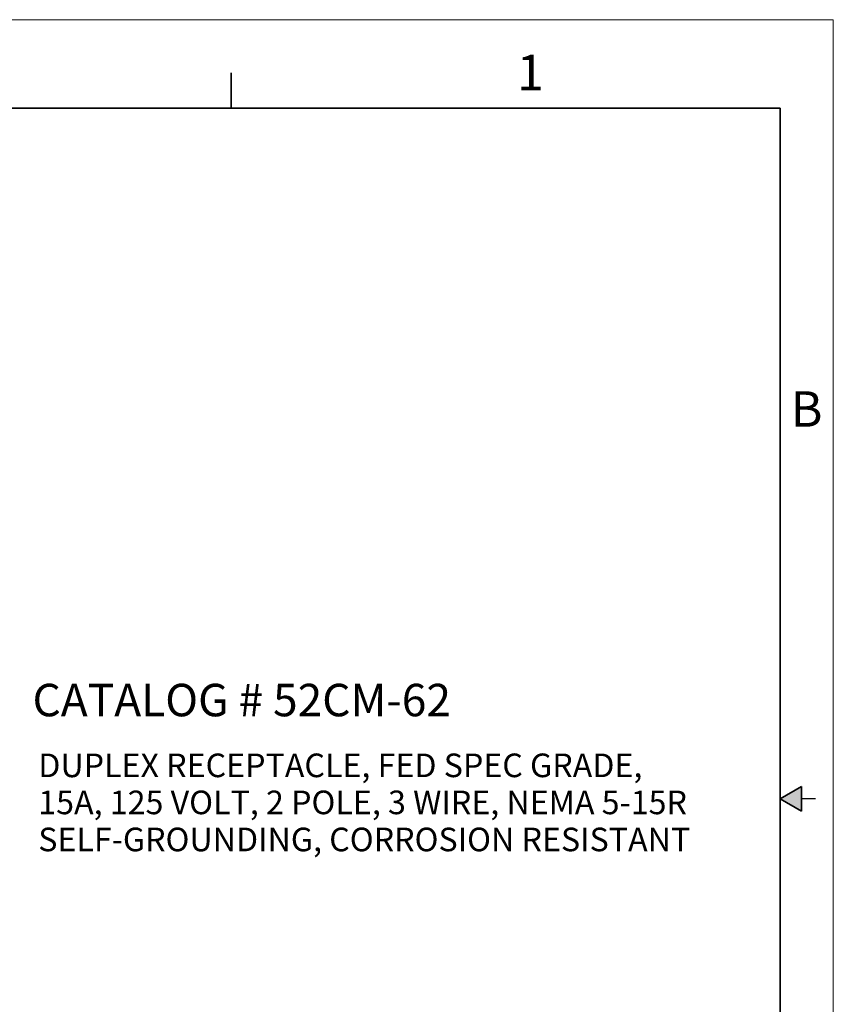
# Model space of a CAD drawing. Units: inches. Extents: x 0 to 17, y 0 to 11.
# Drawn here: x 11.3 to 17, y 4.1 to 11 of the extents above; entities that cross this region are included whole.
import ezdxf

# ---------------------------------------------------------------- set-up
doc = ezdxf.new("R2010")
doc.units = ezdxf.units.IN
doc.header["$MEASUREMENT"] = 0
doc.layers.add('FORMAT', color=7, linetype='Continuous')
doc.styles.add('SLDTEXTSTYLE0', font='TXT', dxfattribs={"width": 0.605})

# ---------------------------------------------------------------- blocks, each defined once
blk = doc.blocks.new('SW_NOTE_0')
at = {"layer": 'FORMAT', "color": 0, "char_height": 0.166667, "attachment_point": 1, "style": 'SLDTEXTSTYLE0'}
for s, insert in [('DUPLEX RECEPTACLE, FED SPEC GRADE,', (0, 0.2148)), ('15A, 125 VOLT, 2 POLE, 3 WIRE, NEMA 5-15R', (0, -0.0467)), ('SELF-GROUNDING, CORROSION RESISTANT', (0, -0.3083))]:
    blk.add_mtext(s, dxfattribs=dict(at, insert=insert))

msp = doc.modelspace()

# ---------------------------------------------------------------- hatches: boundary and pattern name
at = {"linetype": 'Continuous'}
msp.add_hatch(color=7, dxfattribs=at).paths.add_polyline_path([(16.775, 5.5866), (16.625, 5.5), (16.775, 5.4134)], flags=0)

# ---------------------------------------------------------------- linework, layer by layer
at = {"color": 7, "linetype": 'Continuous', "lineweight": 18}
for p, q in [((17, 11), (0, 11)), ((17, 0), (17, 11))]:
    msp.add_line(p, q, dxfattribs=at)
at = {"color": 7, "linetype": 'Continuous', "lineweight": 35}
for p, q in [((12.75, 10.375), (12.75, 10.625)), ((16.625, 10.375), (0.375, 10.375)), ((16.625, 0.625), (16.625, 10.375)), ((16.625, 0.625), (16.625, 8.625)), ((16.625, 5.5), (16.775, 5.5866)), ((16.775, 5.5866), (16.775, 5.4134)), ((16.625, 5.5), (16.775, 5.4134))]:
    msp.add_line(p, q, dxfattribs=at)
at = {"color": 7, "linetype": 'Continuous', "lineweight": 25}
msp.add_line((16.875, 5.5), (16.775, 5.5), dxfattribs=at)

# ---------------------------------------------------------------- block references
at = {"layer": 'FORMAT', "color": 7}
msp.add_blockref('SW_NOTE_0', (11.3881, 5.6054), dxfattribs=at)

# ---------------------------------------------------------------- texts
at = {"color": 7, "linetype": 'Continuous', "lineweight": 0, "char_height": 0.25, "attachment_point": 1, "style": 'SLDTEXTSTYLE0'}
for s, insert in [('1', (14.767, 10.7524)), ('B', (16.6995, 8.3773))]:
    msp.add_mtext(s, dxfattribs=dict(at, insert=insert))
at = {"layer": 'FORMAT', "color": 7, "insert": (11.3476, 6.3124), "char_height": 0.229167, "attachment_point": 1, "style": 'SLDTEXTSTYLE0'}
msp.add_mtext('CATALOG # 52CM-62', dxfattribs=at)

doc.saveas('drawing.dxf')
